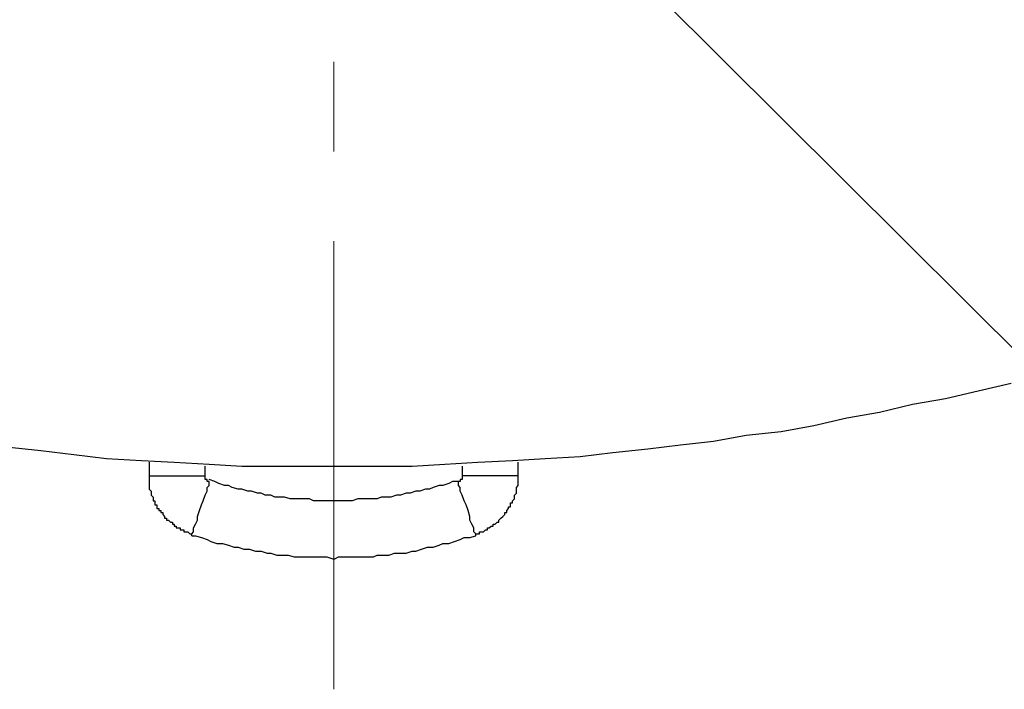
# Model space of a CAD drawing. Units: millimetres. Extents: x 261 to 6201, y 235 to 4435.
# Drawn here: x 4071 to 4420, y 1423 to 1660 of the extents above; entities that cross this region are included whole.
import ezdxf

# ---------------------------------------------------------------- set-up
doc = ezdxf.new("R2010")
doc.units = ezdxf.units.MM
doc.header["$LTSCALE"] = 5
doc.linetypes.add('CENTER', pattern=[50.8, 31.75, -6.35, 6.35, -6.35])
doc.layers.add('_0-2_', color=7, linetype='Continuous')
doc.layers.add('中心線', color=1, linetype='CENTER', lineweight=15)
doc.layers.add('寸法線', color=3, linetype='Continuous', lineweight=15)
doc.styles.add('japanese', font='romans.shx', dxfattribs={"bigfont": 'bigfont.shx'})
doc.dimstyles.new('KIHON0.0', dxfattribs={"dimscale": 10, "dimtxt": 4, "dimasz": 4, "dimexe": 0, "dimexo": 2, "dimgap": 1, "dimtad": 1, "dimdec": 1, "dimdsep": 46, "dimtxsty": 'japanese', "dimblk": 'OPEN30', "dimcen": 2.5, "dimadec": 0, "dimazin": 0, "dimtfac": 1, "dimtdec": 1, "dimtmove": 0, "dimatfit": 0, "dimfxl": 0, "dimarcsym": 0})

# ---------------------------------------------------------------- blocks, each defined once
blk = doc.blocks.new('_Open30')
at = {"color": 0, "linetype": 'ByBlock', "lineweight": -2}
for p, q in [((-1, 0.2679), (0, 0)), ((0, 0), (-1, -0.2679)), ((0, 0), (-1, 0))]:
    blk.add_line(p, q, dxfattribs=at)
blk = doc.blocks.new('*D2')
at = {"layer": 'Defpoints', "color": 0}
for p in [(4577.04, 2179.59), (4931.64, 1826.73), (4182.3, 1782.89)]:
    blk.add_point(p, dxfattribs=at)
at = {"layer": '寸法線', "color": 0, "lineweight": -2}
for p, q in [((4591.22, 2165.48), (4931.64, 1826.73)), ((4565.11, 1458.39), (4903.43, 1798.38)), ((4196.47, 1768.78), (4536.9, 1430.03))]:
    blk.add_line(p, q, dxfattribs=at)
at = {"layer": '寸法線', "color": 0, "lineweight": -2, "xscale": 40, "yscale": 40, "zscale": 40}
for p, rotation in [((4931.64, 1826.73), 45.14130120086179), ((4536.9, 1430.03), 225.1413012008618)]:
    blk.add_blockref('_Open30', p, dxfattribs=dict(at, rotation=rotation))
at = {"layer": '寸法線', "color": 0, "insert": (4713, 1649.54), "char_height": 40, "attachment_point": 5, "rotation": 45.1413, "style": 'japanese'}
blk.add_mtext('D:560', dxfattribs=at)
blk = doc.blocks.new('*D4')
at = {"layer": 'Defpoints', "color": 0}
for p in [(3786.44, 2178.47), (3432.83, 1824.62), (4182.3, 1782.89)]:
    blk.add_point(p, dxfattribs=at)
at = {"layer": '寸法線', "color": 0, "lineweight": -2}
for p, q in [((3772.3, 2164.32), (3432.83, 1824.62)), ((3800.4, 1457.31), (3461.12, 1796.34)), ((4168.16, 1768.74), (3828.69, 1429.04))]:
    blk.add_line(p, q, dxfattribs=at)
at = {"layer": '寸法線', "color": 0, "lineweight": -2, "xscale": 40, "yscale": 40, "zscale": 40}
for p, rotation in [((3432.83, 1824.62), 135.0203002484531), ((3828.69, 1429.04), 315.0203002484531)]:
    blk.add_blockref('_Open30', p, dxfattribs=dict(at, rotation=rotation))
at = {"layer": '寸法線', "color": 0, "insert": (3651.97, 1648.05), "char_height": 40, "attachment_point": 5, "rotation": 315.0203, "style": 'japanese'}
blk.add_mtext('D:560', dxfattribs=at)
blk = doc.blocks.new('ALL NEW Island Ⅲ平')
at = {"layer": '_0-2_', "color": 5, "linetype": 'Continuous'}
for p, q in [((4410.52, 1528.57), (4422.15, 1531.31)), ((4398.89, 1525.84), (4410.52, 1528.57)), ((4375.62, 1521.04), (4387.25, 1523.79)), ((4387.25, 1523.79), (4398.89, 1525.84)), ((4363.99, 1519), (4375.62, 1521.04)), ((4352.35, 1516.25), (4363.99, 1519)), ((4328.4, 1512.83), (4340.72, 1514.2)), ((4340.72, 1514.2), (4352.35, 1516.25)), ((4305.14, 1509.42), (4316.77, 1510.78)), ((4316.77, 1510.78), (4328.4, 1512.83)), ((4066.31, 1508.73), (4078.62, 1507.36)), ((4078.62, 1507.36), (4090.26, 1506)), ((4269.55, 1505.31), (4281.18, 1506.68)), ((4281.18, 1506.68), (4293.5, 1508.05)), ((4293.5, 1508.05), (4305.14, 1509.42)), ((4090.26, 1506), (4101.89, 1504.63)), ((4101.89, 1504.63), (4114.21, 1503.93)), ((4114.21, 1503.93), (4125.84, 1503.25)), ((4116.95, 1503.25), (4116.95, 1493.68)), ((4125.84, 1503.25), (4138.15, 1502.57)), ((4221.64, 1502.57), (4233.28, 1503.25)), ((4233.28, 1503.25), (4245.59, 1503.93)), ((4245.59, 1503.93), (4257.23, 1504.63)), ((4247.65, 1495.04), (4247.65, 1503.25)), ((4257.23, 1504.63), (4269.55, 1505.31)), ((4136.8, 1497.09), (4136.8, 1501.89)), ((4138.15, 1502.57), (4149.79, 1501.89)), ((4149.79, 1501.89), (4210.02, 1501.89)), ((4210.02, 1501.89), (4221.64, 1502.57)), ((4227.8, 1501.89), (4227.8, 1497.09)), ((4116.95, 1498.46), (4136.8, 1498.46)), ((4137.47, 1497.09), (4136.8, 1497.09)), ((4137.47, 1496.41), (4137.47, 1497.09)), ((4138.15, 1496.41), (4137.47, 1496.41)), ((4140.22, 1496.41), (4138.15, 1497.09)), ((4138.15, 1495.04), (4138.15, 1496.41)), ((4141.58, 1495.73), (4140.22, 1496.41)), ((4224.39, 1496.41), (4223.02, 1495.73)), ((4227.11, 1496.41), (4224.39, 1496.41)), ((4226.43, 1495.04), (4226.43, 1496.41)), ((4227.8, 1497.09), (4227.11, 1497.09)), ((4227.11, 1497.09), (4227.11, 1496.41)), ((4247.65, 1498.46), (4227.8, 1498.46)), ((4116.95, 1493.68), (4117.63, 1492.99)), ((4117.63, 1492.99), (4117.63, 1491.62)), ((4136.8, 1491.62), (4137.47, 1492.99)), ((4137.47, 1494.37), (4138.15, 1495.04)), ((4137.47, 1492.99), (4137.47, 1494.37)), ((4143.63, 1495.04), (4141.58, 1495.73)), ((4145, 1495.04), (4143.63, 1495.04)), ((4146.37, 1494.37), (4145, 1495.04)), ((4148.42, 1493.68), (4146.37, 1494.37)), ((4149.79, 1493.68), (4148.42, 1493.68)), ((4151.84, 1492.99), (4149.79, 1493.68)), ((4153.21, 1492.99), (4151.84, 1492.99)), ((4155.27, 1492.31), (4153.21, 1492.99)), ((4156.64, 1492.31), (4155.27, 1492.31)), ((4158, 1491.62), (4156.64, 1492.31)), ((4207.95, 1492.31), (4205.91, 1491.62)), ((4209.33, 1492.31), (4207.95, 1492.31)), ((4211.38, 1492.99), (4209.33, 1492.31)), ((4212.75, 1492.99), (4211.38, 1492.99)), ((4214.8, 1493.68), (4212.75, 1492.99)), ((4216.17, 1493.68), (4214.8, 1493.68)), ((4217.54, 1494.37), (4216.17, 1493.68)), ((4219.59, 1495.04), (4217.54, 1494.37)), ((4220.96, 1495.04), (4219.59, 1495.04)), ((4223.02, 1495.73), (4220.96, 1495.04)), ((4227.11, 1494.37), (4226.43, 1495.04)), ((4227.11, 1492.99), (4227.11, 1494.37)), ((4227.8, 1491.62), (4227.11, 1492.99)), ((4246.27, 1491.62), (4246.97, 1492.31)), ((4246.97, 1494.37), (4247.65, 1495.04)), ((4246.97, 1492.31), (4246.97, 1494.37)), ((4117.63, 1491.62), (4118.31, 1490.94)), ((4118.31, 1490.94), (4118.31, 1489.57)), ((4118.31, 1489.57), (4118.99, 1489.57)), ((4118.99, 1489.57), (4118.99, 1488.2)), ((4135.43, 1488.2), (4136.11, 1489.57)), ((4136.11, 1489.57), (4136.8, 1491.62)), ((4160.06, 1491.62), (4158, 1491.62)), ((4161.43, 1490.94), (4160.06, 1491.62)), ((4164.85, 1490.94), (4161.43, 1490.94)), ((4166.91, 1490.26), (4164.85, 1490.94)), ((4173.75, 1490.26), (4166.91, 1490.26)), ((4175.12, 1489.57), (4173.75, 1490.26)), ((4188.79, 1489.57), (4175.12, 1489.57)), ((4190.86, 1490.26), (4188.79, 1489.57)), ((4197.7, 1490.26), (4190.86, 1490.26)), ((4199.06, 1490.94), (4197.7, 1490.26)), ((4202.48, 1490.94), (4199.06, 1490.94)), ((4204.54, 1491.62), (4202.48, 1490.94)), ((4205.91, 1491.62), (4204.54, 1491.62)), ((4228.49, 1489.57), (4227.8, 1491.62)), ((4229.18, 1488.2), (4228.49, 1489.57)), ((4244.92, 1487.52), (4244.92, 1488.89)), ((4244.92, 1488.89), (4245.59, 1488.89)), ((4245.59, 1489.57), (4246.27, 1490.26)), ((4245.59, 1488.89), (4245.59, 1489.57)), ((4246.27, 1490.26), (4246.27, 1491.62)), ((4118.99, 1488.2), (4119.68, 1488.2)), ((4119.68, 1488.2), (4119.68, 1486.84)), ((4119.68, 1486.84), (4120.36, 1486.84)), ((4120.36, 1486.84), (4120.36, 1486.15)), ((4120.36, 1486.15), (4121.06, 1486.15)), ((4121.06, 1486.15), (4121.06, 1485.46)), ((4121.06, 1485.46), (4121.74, 1485.46)), ((4121.74, 1485.46), (4121.74, 1484.77)), ((4134.05, 1484.1), (4134.74, 1486.15)), ((4134.74, 1486.15), (4135.43, 1488.2)), ((4229.86, 1486.15), (4229.18, 1488.2)), ((4230.54, 1484.1), (4229.86, 1486.15)), ((4242.86, 1484.77), (4242.86, 1485.46)), ((4242.86, 1485.46), (4243.55, 1485.46)), ((4243.55, 1486.15), (4244.23, 1486.84)), ((4243.55, 1485.46), (4243.55, 1486.15)), ((4244.23, 1486.84), (4244.23, 1487.52)), ((4244.23, 1487.52), (4244.92, 1487.52)), ((4121.74, 1484.77), (4122.42, 1484.1)), ((4122.42, 1484.1), (4122.42, 1483.42)), ((4122.42, 1483.42), (4123.11, 1483.42)), ((4123.11, 1483.42), (4123.11, 1482.73)), ((4123.11, 1482.73), (4123.79, 1482.73)), ((4123.79, 1482.73), (4124.47, 1482.05)), ((4124.47, 1482.05), (4125.16, 1482.05)), ((4125.16, 1482.05), (4125.16, 1481.36)), ((4133.37, 1481.36), (4134.05, 1482.73)), ((4134.05, 1482.73), (4134.05, 1484.1)), ((4230.54, 1482.73), (4230.54, 1484.1)), ((4231.23, 1481.36), (4230.54, 1482.73)), ((4239.43, 1481.36), (4240.12, 1482.05)), ((4240.12, 1482.05), (4240.8, 1482.05)), ((4240.8, 1482.73), (4241.49, 1483.42)), ((4240.8, 1482.05), (4240.8, 1482.73)), ((4241.49, 1483.42), (4242.18, 1484.1)), ((4242.18, 1484.1), (4242.86, 1484.77)), ((4125.16, 1481.36), (4125.84, 1481.36)), ((4125.84, 1481.36), (4125.84, 1480.68)), ((4125.84, 1480.68), (4126.52, 1480.68)), ((4126.52, 1480.68), (4126.52, 1480)), ((4126.52, 1480), (4127.89, 1480)), ((4127.89, 1480), (4127.89, 1479.3)), ((4127.89, 1479.3), (4129.26, 1479.3)), ((4129.26, 1479.3), (4129.26, 1478.62)), ((4129.26, 1478.62), (4130.63, 1478.62)), ((4130.63, 1478.62), (4131.31, 1477.93)), ((4132, 1477.93), (4132.68, 1478.62)), ((4132.68, 1480), (4133.37, 1481.36)), ((4132.68, 1478.62), (4132.68, 1480)), ((4231.91, 1480), (4231.23, 1481.36)), ((4231.91, 1478.62), (4231.91, 1480)), ((4232.6, 1477.93), (4231.91, 1478.62)), ((4233.96, 1477.93), (4233.96, 1478.62)), ((4233.96, 1478.62), (4235.34, 1478.62)), ((4235.34, 1478.62), (4236.02, 1479.3)), ((4236.02, 1479.3), (4236.7, 1479.3)), ((4236.7, 1479.3), (4236.7, 1480)), ((4236.7, 1480), (4237.38, 1480)), ((4237.38, 1480), (4238.07, 1480.68)), ((4238.07, 1480.68), (4238.75, 1480.68)), ((4238.75, 1480.68), (4238.75, 1481.36)), ((4238.75, 1481.36), (4239.43, 1481.36)), ((4131.31, 1477.93), (4132, 1477.93)), ((4132, 1477.25), (4132, 1477.93)), ((4132, 1477.25), (4133.37, 1477.25)), ((4133.37, 1477.25), (4135.43, 1476.58)), ((4135.43, 1476.58), (4137.47, 1475.89)), ((4137.47, 1475.89), (4138.84, 1475.21)), ((4138.84, 1475.21), (4140.9, 1474.52)), ((4223.02, 1474.52), (4225.07, 1475.21)), ((4225.07, 1475.21), (4227.11, 1475.89)), ((4227.11, 1475.89), (4228.49, 1476.58)), ((4228.49, 1476.58), (4230.54, 1476.58)), ((4230.54, 1476.58), (4232.6, 1477.25)), ((4232.6, 1477.25), (4232.6, 1477.93)), ((4232.6, 1477.93), (4233.96, 1477.93)), ((4140.9, 1474.52), (4142.95, 1474.52)), ((4142.95, 1474.52), (4145, 1473.84)), ((4145, 1473.84), (4147.05, 1473.15)), ((4147.05, 1473.15), (4148.42, 1473.15)), ((4148.42, 1473.15), (4150.47, 1472.46)), ((4150.47, 1472.46), (4152.53, 1472.46)), ((4152.53, 1472.46), (4154.59, 1471.78)), ((4154.59, 1471.78), (4156.64, 1471.78)), ((4156.64, 1471.78), (4158.69, 1471.1)), ((4207.95, 1471.1), (4210.02, 1471.78)), ((4210.02, 1471.78), (4211.38, 1471.78)), ((4211.38, 1471.78), (4213.44, 1472.46)), ((4213.44, 1472.46), (4215.48, 1473.15)), ((4215.48, 1473.15), (4217.54, 1473.15)), ((4217.54, 1473.15), (4219.59, 1473.84)), ((4219.59, 1473.84), (4220.96, 1474.52)), ((4220.96, 1474.52), (4223.02, 1474.52)), ((4158.69, 1471.1), (4160.06, 1471.1)), ((4160.06, 1471.1), (4162.11, 1470.41)), ((4162.11, 1470.41), (4166.21, 1470.41)), ((4166.21, 1470.41), (4168.27, 1469.73)), ((4168.27, 1469.73), (4179.9, 1469.73)), ((4179.9, 1469.73), (4181.95, 1469.04)), ((4181.95, 1469.04), (4182.64, 1469.04)), ((4182.64, 1469.04), (4184.01, 1469.73)), ((4184.01, 1469.73), (4196.33, 1469.73)), ((4196.33, 1469.73), (4197.7, 1470.41)), ((4197.7, 1470.41), (4201.8, 1470.41)), ((4201.8, 1470.41), (4203.85, 1471.1)), ((4203.85, 1471.1), (4207.95, 1471.1))]:
    blk.add_line(p, q, dxfattribs=at)

msp = doc.modelspace()

# ---------------------------------------------------------------- linework, layer by layer
at = {"layer": '中心線'}
msp.add_line((4182.2957367, 1422.8498214), (4182.2957367, 2192.8919842), dxfattribs=at)

# ---------------------------------------------------------------- block references
at = {"layer": '_0-2_'}
msp.add_blockref('ALL NEW Island Ⅲ平', (0, 0), dxfattribs=at)

# ---------------------------------------------------------------- dimensions: what is measured, and where the dimension line sits
at = {"layer": '寸法線'}
for p2, distance, picture, middle in [((4577.038826, 2179.5868991), -500.2504401, '*D2', (4713.0035889, 1649.5432215)), ((3786.4353501, 2178.4719587), 500.2504401, '*D4', (3651.9661021, 1648.0469044))]:
    dim = msp.add_aligned_dim(p1=(4182.2957367, 1782.8919842), p2=p2, distance=distance, text='D:<>', dimstyle='KIHON0.0', override={"dimdec": 0}, dxfattribs=at)
    dim.commit()
    dim.dimension.update_dxf_attribs({"geometry": picture, "text_midpoint": middle})

doc.saveas('drawing.dxf')
